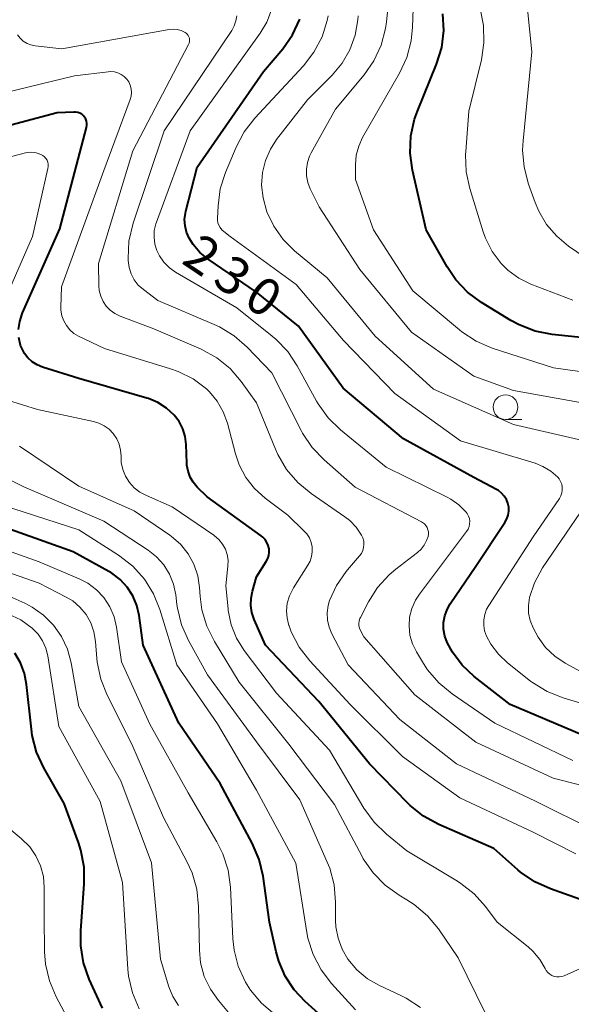
# Model space of a CAD drawing. Units: metres. Extents: x -68000 to -66000, y 28499 to 30000.
# Drawn here: x -67239 to -67183, y 29297 to 29396 of the extents above; entities that cross this region are included whole.
import ezdxf

# ---------------------------------------------------------------- set-up
doc = ezdxf.new("R2010")
doc.units = ezdxf.units.M
for name, color, linetype, lineweight in [('633100_広葉樹林', 7, 'Continuous', 13), ('710100_等高線(計曲線)', 7, 'Continuous', 40), ('710200_等高線(主曲線)', 7, 'Continuous', 13)]:
    doc.layers.add(name, color=color, linetype=linetype, lineweight=lineweight)
doc.styles.add('Style-WORKING', font='MS Gothic.ttf')

msp = doc.modelspace()

# ---------------------------------------------------------------- linework, layer by layer
at = {"layer": '633100_広葉樹林', "linetype": 'Continuous', "lineweight": 13}
msp.add_line((-67189.81, 29355.82), (-67188.143, 29355.82), dxfattribs=at)
msp.add_circle((-67189.81, 29357.07), 1.25, dxfattribs=at)
at = {"layer": '710100_等高線(計曲線)', "linetype": 'Continuous', "lineweight": 40, "flags": 128}
for points, elevation in [([(-67193, 29349.94), (-67200.13, 29353.87), (-67206.24, 29359), (-67210.75, 29365.25), (-67215, 29368.68), (-67219.91, 29372.04), (-67220.73, 29372.72), (-67221.42, 29373.53), (-67221.83, 29374.17), (-67222.09, 29374.77), (-67222.24, 29375.4), (-67222.28, 29376.05), (-67222.2, 29376.7), (-67222.16, 29376.9), (-67221, 29381.32), (-67214.31, 29391), (-67212.36, 29393.31), (-67211.36, 29394.73), (-67210.62, 29396.31)], 230), ([(-67199.38, 29384.5), (-67199.01, 29386.2), (-67198.72, 29387.01), (-67196.79, 29391.76), (-67196.27, 29393.43), (-67196.06, 29395.15), (-67196.14, 29396.83)], 240), ([(-67239.08, 29364.93), (-67238.97, 29365.74), (-67238.72, 29366.52), (-67238.68, 29366.61), (-67234.9, 29375.1), (-67232.21, 29385.35), (-67232.17, 29385.57), (-67232.17, 29385.78), (-67232.21, 29386), (-67232.29, 29386.2), (-67232.4, 29386.39), (-67232.54, 29386.55), (-67232.7, 29386.69), (-67232.89, 29386.8), (-67233.1, 29386.87), (-67233.31, 29386.91), (-67233.48, 29386.91), (-67235.18, 29386.82), (-67244.96, 29384.25)], 220), ([(-67177, 29363.56), (-67185.1, 29364.42), (-67186.81, 29364.76), (-67188.44, 29365.38), (-67189.26, 29365.83), (-67192.24, 29367.65), (-67193.64, 29368.69), (-67194.84, 29369.95), (-67195.71, 29371.25), (-67197.85, 29375), (-67199.21, 29381.03), (-67199.45, 29382.76), (-67199.38, 29384.5)], 240), ([(-67224.11, 29356.97), (-67224.98, 29357.53), (-67225.94, 29357.94), (-67226.11, 29357.99), (-67233, 29359.97), (-67236.68, 29361.12), (-67237.22, 29361.34), (-67237.71, 29361.65), (-67238.14, 29362.04), (-67238.5, 29362.5), (-67238.77, 29363.02), (-67238.88, 29363.32), (-67239.05, 29364.12)], 220), ([(-67181.37, 29307), (-67185.25, 29308.36), (-67186.84, 29309.07), (-67188.29, 29310.05), (-67188.58, 29310.3), (-67191, 29312.43), (-67196.57, 29314.87), (-67198.1, 29315.71), (-67199.47, 29316.79), (-67199.71, 29317.03), (-67203.59, 29321), (-67208.7, 29327.3), (-67214.1, 29333), (-67215.24, 29335.61), (-67215.47, 29336.3), (-67215.58, 29337.02), (-67215.56, 29337.76), (-67215.42, 29338.46), (-67215, 29339.92), (-67214.03, 29341.46), (-67213.87, 29341.76), (-67213.77, 29342.08), (-67213.73, 29342.42), (-67213.74, 29342.75), (-67213.82, 29343.08), (-67213.95, 29343.39), (-67214.13, 29343.68), (-67214.36, 29343.93), (-67214.53, 29344.07), (-67220, 29348), (-67221.01, 29348.99), (-67221.41, 29349.47), (-67221.72, 29350), (-67221.94, 29350.59), (-67222.05, 29351.2), (-67222.07, 29351.4), (-67222.14, 29353.3), (-67222.24, 29354.11), (-67222.48, 29354.89), (-67222.85, 29355.61), (-67223.34, 29356.26), (-67224.11, 29356.97)], 220), ([(-67182.07, 29323.93), (-67189.33, 29327), (-67192.98, 29329.85), (-67194.18, 29330.97), (-67195.17, 29332.28), (-67195.72, 29333.28), (-67195.96, 29333.93), (-67196.08, 29334.61), (-67196.08, 29335.3), (-67195.96, 29335.97), (-67195.73, 29336.62), (-67195.41, 29337.19), (-67192.8, 29341), (-67189.87, 29345.42), (-67189.67, 29345.77), (-67189.54, 29346.15), (-67189.48, 29346.55), (-67189.49, 29346.96), (-67189.57, 29347.35), (-67189.72, 29347.73), (-67189.93, 29348.07), (-67190.2, 29348.37), (-67190.51, 29348.63), (-67190.72, 29348.75), (-67193, 29349.94)], 230), ([(-67207, 29294.21), (-67210.07, 29296.96), (-67211.21, 29298.16), (-67212.11, 29299.54), (-67212.76, 29301.05), (-67213.02, 29302), (-67213.68, 29305), (-67214.34, 29309.64), (-67214.74, 29311.34), (-67215.44, 29312.98), (-67218.69, 29319), (-67222.87, 29325.13), (-67226.49, 29333), (-67226.89, 29336), (-67227.13, 29337.02), (-67227.53, 29337.99), (-67228.1, 29338.88), (-67228.81, 29339.65), (-67229.65, 29340.28), (-67229.95, 29340.46), (-67233.55, 29342.45), (-67242.41, 29345.59)], 210), ([(-67230.58, 29296.29), (-67231.93, 29299.24), (-67232.51, 29300.89), (-67232.8, 29302.61), (-67232.8, 29304.16), (-67232.44, 29308.83), (-67232.46, 29310.57), (-67232.78, 29312.29), (-67233.03, 29313.04), (-67234.48, 29317), (-67236.53, 29320.6), (-67237.26, 29322.18), (-67237.7, 29323.87), (-67237.79, 29324.52), (-67238.27, 29329.03), (-67238.48, 29330.15), (-67238.89, 29331.21), (-67239.47, 29332.19)], 200)]:
    msp.add_lwpolyline(points, dxfattribs=dict(at, elevation=elevation))
at = {"layer": '710200_等高線(主曲線)', "linetype": 'Continuous', "lineweight": 13, "flags": 128}
for points, elevation in [([(-67193, 29360.21), (-67199.34, 29364.66), (-67204.56, 29371), (-67208.67, 29377.33), (-67209.57, 29379.16), (-67209.82, 29379.8), (-67209.95, 29380.46), (-67209.96, 29381.14), (-67209.86, 29381.81), (-67209.64, 29382.46), (-67209.47, 29382.79), (-67207, 29387.2), (-67204.12, 29390.66), (-67203.12, 29392.09), (-67202.39, 29393.67), (-67201.95, 29395.36), (-67201.85, 29396.03), (-67201, 29404.28)], 236), ([(-67204.67, 29383.47), (-67204.27, 29384.33), (-67200.53, 29390.85), (-67199.8, 29392.43), (-67199.35, 29394.12), (-67199.21, 29395.48), (-67198.95, 29403.05)], 238), ([(-67186.45, 29376.88), (-67186.82, 29377.75), (-67187.49, 29379.63), (-67187.93, 29381.32), (-67188.08, 29383.06), (-67188.03, 29383.99), (-67187.14, 29393), (-67187.75, 29399)], 244), ([(-67183, 29321.35), (-67190.89, 29325.11), (-67195.21, 29328.07), (-67196.56, 29329.18), (-67197.69, 29330.5), (-67198.12, 29331.15), (-67198.82, 29332.33), (-67199.22, 29333.14), (-67199.48, 29334.02), (-67199.57, 29334.93), (-67199.51, 29335.84), (-67199.29, 29336.72), (-67198.92, 29337.56), (-67198.52, 29338.17), (-67193.75, 29344.5), (-67193.6, 29344.74), (-67193.5, 29344.99), (-67193.44, 29345.26), (-67193.43, 29345.53), (-67193.47, 29345.8), (-67193.56, 29346.06), (-67193.69, 29346.3), (-67193.8, 29346.45), (-67194.52, 29347.18), (-67195.35, 29347.76), (-67195.71, 29347.96), (-67201.9, 29351), (-67206.5, 29354.77), (-67207.75, 29355.98), (-67208.77, 29357.4), (-67208.94, 29357.69), (-67210.88, 29361.24), (-67211.85, 29362.69), (-67213.06, 29363.95), (-67213.42, 29364.25), (-67217, 29367.1), (-67223.19, 29370.71), (-67223.83, 29371.17), (-67224.38, 29371.73), (-67224.83, 29372.37), (-67225.09, 29372.91), (-67225.3, 29373.56), (-67225.38, 29374.25), (-67225.35, 29374.93), (-67225.19, 29375.6), (-67225.14, 29375.77), (-67221.71, 29385), (-67214.63, 29394.87), (-67213.95, 29396.01), (-67213.49, 29397.24)], 228), ([(-67183, 29367.88), (-67187.24, 29369.51), (-67188.46, 29370.11), (-67189.57, 29370.91), (-67190.26, 29371.59), (-67191.16, 29372.8), (-67191.84, 29374.14), (-67192.08, 29374.81), (-67193.42, 29379.17), (-67193.79, 29380.87), (-67193.85, 29382.62), (-67193.83, 29382.91), (-67193.51, 29387), (-67192.25, 29392.2), (-67191.99, 29393.92), (-67192.03, 29395.66), (-67192.38, 29397.37)], 242), ([(-67224.34, 29385), (-67217.52, 29395.14), (-67217.26, 29395.61), (-67217.09, 29396.12), (-67217.01, 29396.65)], 226), ([(-67217.66, 29374.34), (-67218.33, 29374.83), (-67218.53, 29375.01), (-67218.7, 29375.22), (-67218.83, 29375.46), (-67218.92, 29375.71), (-67218.96, 29375.98), (-67218.96, 29376.16), (-67218.9, 29377.42), (-67218.67, 29379.15), (-67218.14, 29380.81), (-67217.07, 29383.36), (-67216.26, 29384.9), (-67215.17, 29386.3), (-67210.27, 29391.58), (-67209.2, 29392.95), (-67208.38, 29394.5), (-67207.85, 29396.15), (-67207.75, 29396.63)], 232), ([(-67182, 29353.69), (-67189, 29355.32), (-67197.11, 29358.89), (-67203, 29364.25), (-67207.86, 29370.14), (-67211.16, 29372.88), (-67212.31, 29374.03), (-67213.26, 29375.36), (-67213.95, 29376.83), (-67214.35, 29378.25), (-67214.49, 29379.51), (-67214.41, 29380.78), (-67214.11, 29382.01), (-67213.6, 29383.17), (-67212.97, 29384.13), (-67209.86, 29388.14), (-67207.36, 29390.64), (-67206.35, 29391.84), (-67205.56, 29393.21), (-67205.02, 29394.69), (-67204.75, 29396.24), (-67204.72, 29396.65)], 234), ([(-67207.38, 29334.14), (-67207.66, 29334.82), (-67207.82, 29335.54), (-67207.85, 29336.28), (-67207.76, 29337.01), (-67207.61, 29337.51), (-67206.91, 29339.05), (-67205.95, 29340.45), (-67205.79, 29340.63), (-67204.59, 29342.02), (-67204.4, 29342.28), (-67204.26, 29342.57), (-67204.17, 29342.88), (-67204.14, 29343.21), (-67204.16, 29343.53), (-67204.24, 29343.84), (-67204.37, 29344.13), (-67204.91, 29344.92), (-67205.57, 29345.61), (-67206.07, 29345.99), (-67209.49, 29348.34), (-67210.83, 29349.45), (-67211.97, 29350.77), (-67212.85, 29352.27), (-67213.09, 29352.82), (-67215, 29357.51), (-67216.57, 29359.68), (-67217.69, 29360.97), (-67219.01, 29362.04), (-67220.61, 29362.92), (-67225.41, 29365), (-67228.81, 29366.28), (-67229.34, 29366.53), (-67229.81, 29366.87), (-67230.21, 29367.28), (-67230.54, 29367.76), (-67230.77, 29368.29), (-67230.92, 29368.85), (-67230.96, 29369.33), (-67231, 29371.58), (-67227.52, 29383), (-67221.88, 29393.75), (-67221.82, 29393.89), (-67221.79, 29394.05), (-67221.78, 29394.21), (-67221.8, 29394.37), (-67221.85, 29394.52), (-67221.92, 29394.66), (-67222.02, 29394.78), (-67222.13, 29394.89), (-67222.24, 29394.96), (-67222.62, 29395.14), (-67223.03, 29395.25), (-67223.45, 29395.28), (-67223.86, 29395.24), (-67234.7, 29393.3), (-67237.4, 29393.6), (-67237.83, 29393.69), (-67238.23, 29393.85), (-67238.61, 29394.08), (-67238.94, 29394.37), (-67239.21, 29394.71)], 224), ([(-67211.85, 29346.15), (-67214.13, 29347.87), (-67215.2, 29348.83), (-67216.08, 29349.96), (-67216.76, 29351.23), (-67217.14, 29352.35), (-67217.96, 29355.45), (-67218.37, 29356.61), (-67218.99, 29357.68), (-67219.77, 29358.63), (-67220.08, 29358.92), (-67221.43, 29359.93), (-67222.93, 29360.69), (-67223.7, 29360.96), (-67230.38, 29363), (-67233.01, 29364.25), (-67233.48, 29364.53), (-67233.9, 29364.89), (-67234.25, 29365.32), (-67234.52, 29365.8), (-67234.71, 29366.32), (-67234.8, 29366.86), (-67234.81, 29367.19), (-67234.75, 29369.25), (-67230.45, 29381), (-67227.79, 29388.18), (-67227.69, 29388.53), (-67227.66, 29388.9), (-67227.69, 29389.26), (-67227.78, 29389.61), (-67227.93, 29389.95), (-67228.14, 29390.25), (-67228.4, 29390.51), (-67228.7, 29390.72), (-67229.03, 29390.87), (-67229.38, 29390.97), (-67229.74, 29391.01), (-67230.01, 29390.99), (-67233.43, 29390.57), (-67243.89, 29388.03)], 222), ([(-67179.78, 29318.25), (-67185, 29319.56), (-67192.8, 29323.2), (-67199, 29327.99), (-67204.15, 29333.85), (-67204.5, 29334.5), (-67204.59, 29334.73), (-67204.65, 29334.97), (-67204.66, 29335.21), (-67204.63, 29335.45), (-67204.56, 29335.69), (-67204.5, 29335.81), (-67203.68, 29337.38), (-67202.75, 29338.85), (-67201.57, 29340.13), (-67200.91, 29340.68), (-67198.71, 29342.37), (-67198.34, 29342.72), (-67198.03, 29343.12), (-67197.79, 29343.57), (-67197.65, 29344), (-67197.62, 29344.23), (-67197.62, 29344.46), (-67197.67, 29344.68), (-67197.75, 29344.9), (-67197.87, 29345.09), (-67198.02, 29345.26), (-67198.2, 29345.41), (-67198.32, 29345.48), (-67205.02, 29348.98), (-67208.17, 29351.73), (-67209.37, 29352.99), (-67210.34, 29354.44), (-67210.49, 29354.72), (-67213.46, 29360.54), (-67215.95, 29363.14), (-67217.26, 29364.28), (-67218.76, 29365.19), (-67219.28, 29365.42), (-67225, 29367.84), (-67226.46, 29368.95), (-67226.97, 29369.41), (-67227.38, 29369.95), (-67227.7, 29370.55), (-67227.9, 29371.2), (-67228, 29371.91), (-67228, 29372.1), (-67227.92, 29373.84), (-67227.49, 29375.66), (-67224.34, 29385)], 226), ([(-67176.92, 29359.92), (-67184.97, 29361.03), (-67191.17, 29363.05), (-67192.77, 29363.74), (-67194.23, 29364.69), (-67194.48, 29364.89), (-67199.18, 29368.82), (-67203.16, 29375), (-67205, 29380.1), (-67205, 29381.58), (-67204.92, 29382.54), (-67204.67, 29383.47)], 238), ([(-67242.86, 29362.5), (-67237.69, 29374.31), (-67236.11, 29381.2), (-67236.08, 29381.41), (-67236.09, 29381.63), (-67236.13, 29381.84), (-67236.21, 29382.04), (-67236.33, 29382.22), (-67236.47, 29382.38), (-67236.64, 29382.51), (-67236.7, 29382.55), (-67237.06, 29382.71), (-67237.44, 29382.81), (-67237.83, 29382.84), (-67238.22, 29382.81), (-67238.38, 29382.77), (-67245.19, 29381)], 218), ([(-67181, 29371.71), (-67183.42, 29373.35), (-67184.63, 29374.35), (-67185.65, 29375.53), (-67186.45, 29376.88)], 244), ([(-67180.21, 29326.54), (-67183.98, 29327.67), (-67185.6, 29328.32), (-67187.08, 29329.23), (-67187.27, 29329.38), (-67189.6, 29331.21), (-67190.53, 29332.08), (-67191.3, 29333.09), (-67191.74, 29333.91), (-67191.93, 29334.44), (-67192.02, 29335), (-67192.01, 29335.56), (-67191.91, 29336.11), (-67191.72, 29336.64), (-67191.51, 29337.01), (-67187, 29343.95), (-67184.35, 29347.85), (-67184.21, 29348.11), (-67184.11, 29348.39), (-67184.06, 29348.69), (-67184.06, 29348.99), (-67184.12, 29349.28), (-67184.23, 29349.56), (-67184.38, 29349.82), (-67184.53, 29350), (-67185.23, 29350.61), (-67186.02, 29351.08), (-67186.82, 29351.4), (-67194.35, 29353.65), (-67201, 29358.46), (-67206.2, 29363.8), (-67211, 29369.47), (-67217.66, 29374.34)], 232), ([(-67179.04, 29356.96), (-67189, 29358.77), (-67193, 29360.21)], 236), ([(-67207.62, 29322.38), (-67213, 29328.16), (-67216.25, 29332.48), (-67217.02, 29333.72), (-67217.56, 29335.07), (-67217.86, 29336.5), (-67217.88, 29336.67), (-67218.12, 29339), (-67217.9, 29341), (-67217.89, 29341.59), (-67217.98, 29342.16), (-67218.16, 29342.72), (-67218.45, 29343.23), (-67218.81, 29343.69), (-67219.25, 29344.07), (-67219.34, 29344.14), (-67223.53, 29347), (-67226.15, 29348.12), (-67226.8, 29348.46), (-67227.38, 29348.92), (-67227.87, 29349.46), (-67228.26, 29350.09), (-67228.54, 29350.77), (-67228.69, 29351.49), (-67228.72, 29352.08), (-67228.72, 29352.12), (-67228.76, 29352.73), (-67228.91, 29353.32), (-67229.16, 29353.88), (-67229.5, 29354.39), (-67229.93, 29354.83), (-67230.42, 29355.19), (-67230.97, 29355.46), (-67231.49, 29355.61), (-67237.16, 29356.84), (-67240.2, 29357.76)], 218), ([(-67238.54, 29349), (-67245.54, 29352.46)], 214), ([(-67191.88, 29295.82), (-67194.6, 29301.4), (-67196.6, 29304.31), (-67197.71, 29305.65), (-67199.04, 29306.78), (-67199.78, 29307.26), (-67200.57, 29307.73), (-67201.99, 29308.74), (-67203.21, 29309.98), (-67204.2, 29311.41), (-67204.33, 29311.65), (-67207.12, 29316.88), (-67211.73, 29323), (-67216.75, 29329.25), (-67219.26, 29333.36), (-67220.04, 29334.92), (-67220.53, 29336.59), (-67220.71, 29337.91), (-67220.77, 29338.83), (-67220.96, 29340.03), (-67221.35, 29341.19), (-67221.94, 29342.25), (-67222.71, 29343.2), (-67223.62, 29344), (-67223.79, 29344.12), (-67227.4, 29346.6), (-67233, 29349.09), (-67239, 29353.14)], 216), ([(-67181.86, 29330.13), (-67183.78, 29331.19), (-67184.83, 29331.9), (-67185.75, 29332.77), (-67186.5, 29333.8), (-67186.75, 29334.25), (-67187.01, 29334.76), (-67187.31, 29335.49), (-67187.47, 29336.25), (-67187.5, 29337.03), (-67187.38, 29337.84), (-67186.89, 29339.32), (-67186.07, 29340.82), (-67179.9, 29349.84)], 234), ([(-67198.4, 29296.36), (-67199.86, 29297.32), (-67200.4, 29297.59), (-67202.56, 29298.58), (-67203.78, 29299.28), (-67204.86, 29300.18), (-67205.76, 29301.24), (-67206.35, 29302.26), (-67206.76, 29303.37), (-67206.97, 29304.53), (-67207, 29305.15), (-67207, 29307.02), (-67207.15, 29308.76), (-67207.6, 29310.44), (-67207.85, 29311.06), (-67210.63, 29317.37), (-67215, 29323.22), (-67219.98, 29330.02), (-67221.88, 29333.46), (-67222.59, 29335.06), (-67223.01, 29336.75), (-67223.06, 29337.11), (-67223.17, 29338.09), (-67223.4, 29339.16), (-67223.81, 29340.18), (-67224.38, 29341.11), (-67225.12, 29341.93), (-67225.98, 29342.6), (-67230.47, 29345.53), (-67238.54, 29349)], 214), ([(-67205, 29296.14), (-67207.42, 29298.79), (-67208.48, 29300.18), (-67209.28, 29301.73), (-67209.8, 29303.39), (-67209.9, 29303.95), (-67211.03, 29310.97), (-67215, 29318.35), (-67218.94, 29325.06), (-67223.08, 29331), (-67224.79, 29336.6), (-67225.44, 29338.21), (-67226.36, 29339.69), (-67227.53, 29340.99), (-67228.99, 29342.11), (-67233, 29344.66), (-67240.81, 29347.19)], 212), ([(-67182.69, 29311.91), (-67187, 29314.09), (-67194.42, 29317.58), (-67200.24, 29321.76), (-67205.54, 29327), (-67209.61, 29331.42), (-67210.68, 29332.8), (-67211.49, 29334.34), (-67211.72, 29334.95), (-67211.73, 29334.98), (-67211.92, 29335.73), (-67211.97, 29336.49), (-67211.89, 29337.25), (-67211.68, 29337.99), (-67211.34, 29338.68), (-67211.27, 29338.8), (-67209.8, 29341.09), (-67209.57, 29341.51), (-67209.43, 29341.97), (-67209.36, 29342.45), (-67209.38, 29342.93), (-67209.48, 29343.4), (-67209.66, 29343.85), (-67209.92, 29344.25), (-67210.21, 29344.58), (-67211.85, 29346.15)], 222), ([(-67213.16, 29295.67), (-67214.5, 29296.8), (-67215.61, 29298.13), (-67216.11, 29298.92), (-67216.14, 29298.98), (-67216.85, 29300.53), (-67217.27, 29302.17), (-67217.4, 29303.32), (-67217.65, 29308.53), (-67217.88, 29310.26), (-67218.41, 29311.92), (-67219.02, 29313.13), (-67221.93, 29318.07), (-67225.82, 29325), (-67228.68, 29331.32), (-67229.18, 29334.82), (-67229.43, 29335.88), (-67229.86, 29336.89), (-67230.46, 29337.81), (-67231.21, 29338.6), (-67232.08, 29339.26), (-67232.94, 29339.71), (-67237, 29341.44), (-67245.53, 29344.47)], 208), ([(-67234.27, 29337.87), (-67237, 29339.28), (-67245.71, 29342.29)], 206), ([(-67222.89, 29296.56), (-67223.47, 29297.49), (-67223.87, 29298.47), (-67224.74, 29301.26), (-67225.62, 29311), (-67228.73, 29319.27), (-67233, 29326.81), (-67233.77, 29331.22), (-67234.14, 29332.59), (-67234.74, 29333.87), (-67235.55, 29335.04), (-67236.55, 29336.04), (-67237.71, 29336.85), (-67238.47, 29337.24), (-67242.42, 29339)], 204), ([(-67217, 29294.85), (-67218.86, 29297.06), (-67219.68, 29298.22), (-67220.29, 29299.51), (-67220.66, 29300.88), (-67220.78, 29302.16), (-67220.87, 29306.59), (-67221.05, 29308.32), (-67221.53, 29310), (-67222.05, 29311.13), (-67224.43, 29315.57), (-67227.63, 29323), (-67230.12, 29327.96), (-67230.77, 29329.58), (-67231.12, 29331.28), (-67231.16, 29331.64), (-67231.3, 29333.39), (-67231.46, 29334.35), (-67231.78, 29335.26), (-67232.26, 29336.1), (-67232.88, 29336.84), (-67233.61, 29337.47), (-67234.27, 29337.87)], 206), ([(-67226.89, 29296.23), (-67227.56, 29297.84), (-67227.95, 29299.54), (-67228.02, 29300.24), (-67228.57, 29309), (-67230.82, 29317.18), (-67235, 29324.78), (-67236.13, 29331.91), (-67236.33, 29332.7), (-67236.66, 29333.43), (-67237.11, 29334.11), (-67237.7, 29334.71), (-67238.87, 29335.55), (-67240.18, 29336.17)], 202), ([(-67180.82, 29314.26), (-67186.77, 29317.23), (-67194.77, 29321), (-67200.52, 29325.48), (-67205.74, 29331), (-67207.38, 29334.14)], 224), ([(-67181.24, 29300.76), (-67183.88, 29299.58), (-67184.12, 29299.5), (-67184.37, 29299.46), (-67184.62, 29299.47), (-67184.87, 29299.51), (-67185.11, 29299.61), (-67185.33, 29299.74), (-67185.52, 29299.9), (-67185.68, 29300.1), (-67185.8, 29300.3), (-67186.33, 29301.23), (-67187.03, 29302.05), (-67187.52, 29302.49), (-67190.66, 29305), (-67191.83, 29306.57), (-67192.97, 29307.86), (-67194.33, 29308.92), (-67194.68, 29309.15), (-67199.8, 29312.2), (-67201.86, 29313.88), (-67203.11, 29315.1), (-67204.14, 29316.52), (-67207.62, 29322.38)], 218), ([(-67221.5, 29288.5), (-67228.98, 29291.19), (-67230.44, 29291.86), (-67231.76, 29292.78), (-67232.49, 29293.46), (-67233.98, 29295), (-67235.28, 29297.45), (-67235.96, 29299.05), (-67236.36, 29300.75), (-67236.45, 29302), (-67236.5, 29305.5), (-67236.49, 29308.51), (-67236.58, 29309.61), (-67236.87, 29310.68), (-67237.33, 29311.69), (-67237.96, 29312.6), (-67238.81, 29313.44), (-67240.49, 29314.83)], 198)]:
    msp.add_lwpolyline(points, dxfattribs=dict(at, elevation=elevation))

# ---------------------------------------------------------------- texts
at = {"layer": '710100_等高線(計曲線)', "linetype": 'Continuous', "lineweight": 40, "style": 'Style-WORKING'}
for s, p in [('2', (-67222.72, 29371.7, -9.999)), ('3', (-67219.611, 29369.603, -9.999)), ('0', (-67216.502, 29367.506, -9.999))]:
    msp.add_text(s, height=3.75, rotation=326, dxfattribs=at).set_placement(p)

doc.saveas('drawing.dxf')
